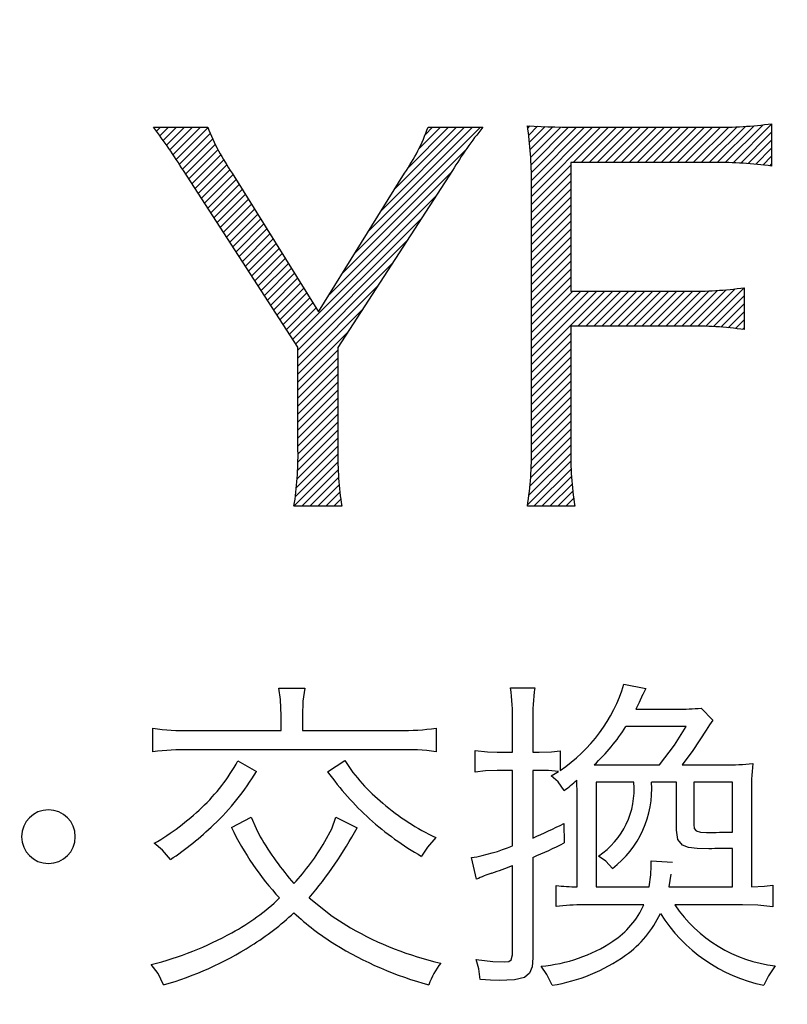
# Model space of a CAD drawing. Units: millimetres. Extents: x 0 to 420, y 0 to 297.
# Drawn here: x 300 to 302, y 145 to 148 of the extents above; entities that cross this region are included whole.
import ezdxf

# ---------------------------------------------------------------- set-up
doc = ezdxf.new("R2010")
doc.units = ezdxf.units.MM
doc.header["$LTSCALE"] = 0.18189
doc.layers.add('NoLayerName_001', color=7, linetype='Continuous')

# ---------------------------------------------------------------- blocks, each defined once
blk = doc.blocks.new('*X1463')
at = {"layer": 'NoLayerName_001', "color": 7, "linetype": 'Continuous', "lineweight": 25}
for p, q in [((0.0002, 1.1662), (0.0069, 1.1729)), ((0.0032, 1.1444), (0.0304, 1.1716)), ((0.0057, 1.1222), (0.054, 1.1706)), ((0.0078, 1.0996), (0.0779, 1.1698)), ((0.0094, 1.0766), (0.102, 1.1692)), ((0.0106, 1.0531), (0.1263, 1.1688)), ((0.0113, 1.0291), (0.1508, 1.1686)), ((0.0115, 0.9552), (0.2249, 1.1686)), ((0.0115, 0.9798), (0.2002, 1.1686)), ((0.0115, 1.0046), (0.1755, 1.1686)), ((0.1405, 1.0595), (0.2496, 1.1686)), ((0.1652, 1.0595), (0.2743, 1.1686)), ((0.1899, 1.0595), (0.299, 1.1686)), ((0.2146, 1.0595), (0.3237, 1.1686)), ((0.2393, 1.0595), (0.3484, 1.1686)), ((0.264, 1.0595), (0.3731, 1.1686)), ((0.2886, 1.0595), (0.3978, 1.1686)), ((0.3133, 1.0595), (0.4225, 1.1686)), ((0.338, 1.0595), (0.4472, 1.1686)), ((0.3627, 1.0595), (0.4719, 1.1686)), ((0.3874, 1.0595), (0.4966, 1.1686)), ((0.4121, 1.0595), (0.5212, 1.1686)), ((0.4368, 1.0595), (0.5459, 1.1686)), ((0.4615, 1.0595), (0.5706, 1.1686)), ((0.4862, 1.0595), (0.5953, 1.1685)), ((0.5109, 1.0595), (0.6203, 1.1689)), ((0.5356, 1.0595), (0.6459, 1.1698)), ((0.5603, 1.0595), (0.6721, 1.1713)), ((0.5851, 1.0596), (0.6989, 1.1734)), ((0.6098, 1.0596), (0.7264, 1.1762)), ((0.6339, 1.059), (0.7526, 1.1777)), ((0.6576, 1.058), (0.7526, 1.153)), ((0.6807, 1.0565), (0.7526, 1.1283)), ((0.7035, 1.0545), (0.7526, 1.1036)), ((0.7258, 1.0521), (0.7526, 1.0789)), ((0.0115, 0.9305), (0.133, 1.052)), ((0.7477, 1.0493), (0.7526, 1.0542)), ((0.0115, 0.9058), (0.133, 1.0273)), ((0.0115, 0.8811), (0.133, 1.0026)), ((0.0115, 0.8564), (0.133, 0.9779)), ((0.0115, 0.8317), (0.133, 0.9532)), ((0.0115, 0.807), (0.133, 0.9285)), ((0.0115, 0.7823), (0.133, 0.9038)), ((0.0115, 0.7576), (0.133, 0.8791)), ((0.0115, 0.7329), (0.133, 0.8544)), ((0.0115, 0.7082), (0.133, 0.8297)), ((0.0115, 0.6835), (0.133, 0.805)), ((0.0115, 0.6588), (0.133, 0.7803)), ((0.0115, 0.6341), (0.133, 0.7556)), ((0.0115, 0.6094), (0.133, 0.7309)), ((0.0115, 0.5847), (0.133, 0.7063)), ((0.0115, 0.56), (0.133, 0.6816)), ((0.5252, 0.5552), (0.64, 0.67)), ((0.5494, 0.5547), (0.6681, 0.6734)), ((0.0115, 0.4366), (0.2376, 0.6627)), ((0.0115, 0.4613), (0.2129, 0.6627)), ((0.0115, 0.486), (0.1882, 0.6627)), ((0.0115, 0.5106), (0.1635, 0.6627)), ((0.0115, 0.5353), (0.1388, 0.6627)), ((0.1547, 0.5551), (0.2623, 0.6627)), ((0.1794, 0.5551), (0.287, 0.6627)), ((0.2041, 0.5551), (0.3117, 0.6627)), ((0.2288, 0.5551), (0.3364, 0.6627)), ((0.2535, 0.5551), (0.361, 0.6627)), ((0.2782, 0.5551), (0.3857, 0.6627)), ((0.3029, 0.5551), (0.4104, 0.6627)), ((0.3276, 0.5551), (0.4351, 0.6627)), ((0.3523, 0.5551), (0.4598, 0.6627)), ((0.377, 0.5551), (0.4845, 0.6627)), ((0.4017, 0.5551), (0.5091, 0.6626)), ((0.4263, 0.5551), (0.5342, 0.6629)), ((0.451, 0.5551), (0.5597, 0.6638)), ((0.4757, 0.5551), (0.5858, 0.6652)), ((0.5005, 0.5552), (0.6126, 0.6673)), ((0.573, 0.5536), (0.6681, 0.6487)), ((0.5962, 0.5521), (0.6681, 0.624)), ((0.6189, 0.5502), (0.6681, 0.5994)), ((0.6412, 0.5478), (0.6681, 0.5747)), ((0.6632, 0.545), (0.6681, 0.55)), ((0.0115, 0.4119), (0.133, 0.5334)), ((0.0115, 0.3872), (0.133, 0.5087)), ((0.0115, 0.3625), (0.133, 0.484)), ((0.0115, 0.3378), (0.133, 0.4593)), ((0.0115, 0.3131), (0.133, 0.4346)), ((0.0115, 0.2884), (0.133, 0.4099)), ((0.0115, 0.2637), (0.133, 0.3852)), ((0.0115, 0.239), (0.133, 0.3605)), ((0.0115, 0.2143), (0.133, 0.3358)), ((0.0115, 0.1896), (0.133, 0.3111)), ((0.0117, 0.1651), (0.133, 0.2864)), ((0.0115, 0.1403), (0.133, 0.2617)), ((0.0107, 0.1148), (0.133, 0.2371)), ((0.007, 0.0617), (0.133, 0.1877)), ((0.0093, 0.0887), (0.133, 0.2124)), ((0.004, 0.034), (0.1327, 0.1627)), ((0, 0.0053), (0.133, 0.1383)), ((0.0194, 0), (0.1337, 0.1143)), ((0.0441, 0), (0.135, 0.091)), ((0.0688, 0), (0.1368, 0.0681)), ((0.0935, 0), (0.1391, 0.0456)), ((0.1182, 0), (0.1418, 0.0236)), ((0.1429, 0), (0.1449, 0.0021))]:
    blk.add_line(p, q, dxfattribs=at)
blk = doc.blocks.new('*X1464')
at = {"layer": 'NoLayerName_001', "color": 7, "linetype": 'Continuous', "lineweight": 25}
for p, q in [((0, 1.1564), (0.0122, 1.1686)), ((0.0106, 1.1423), (0.0369, 1.1686)), ((0.021, 1.128), (0.0616, 1.1686)), ((0.0312, 1.1136), (0.0863, 1.1686)), ((0.0414, 1.099), (0.111, 1.1686)), ((0.0513, 1.0843), (0.1357, 1.1686)), ((0.0612, 1.0694), (0.1589, 1.1671)), ((0.6129, 0.7815), (1, 1.1686)), ((0.6535, 0.8468), (0.9753, 1.1686)), ((0.6941, 0.9121), (0.9506, 1.1686)), ((0.7347, 0.9774), (0.9259, 1.1686)), ((0.7773, 1.0446), (0.9012, 1.1686)), ((0.8097, 1.1018), (0.8765, 1.1686)), ((0.8298, 1.1466), (0.8518, 1.1686)), ((0.0708, 1.0544), (0.166, 1.1496)), ((0.0803, 1.0392), (0.1736, 1.1324)), ((0.09, 1.0241), (0.1815, 1.1157)), ((0.0997, 1.0092), (0.1898, 1.0993)), ((0.5723, 0.7162), (0.9537, 1.0976)), ((0.1094, 0.9942), (0.1985, 1.0833)), ((0.1192, 0.9792), (0.2076, 1.0676)), ((0.1289, 0.9643), (0.217, 1.0523)), ((0.1386, 0.9493), (0.2267, 1.0374)), ((0.1483, 0.9343), (0.2366, 1.0226)), ((0.1581, 0.9194), (0.2461, 1.0073)), ((0.5317, 0.6509), (0.9095, 1.0287)), ((0.1678, 0.9044), (0.2555, 0.9921)), ((0.1775, 0.8894), (0.265, 0.9769)), ((0.1873, 0.8744), (0.2745, 0.9617)), ((0.197, 0.8595), (0.2839, 0.9465)), ((0.4207, 0.5152), (0.864, 0.9585)), ((0.2067, 0.8445), (0.2934, 0.9312)), ((0.2164, 0.8295), (0.3029, 0.916)), ((0.2262, 0.8146), (0.3124, 0.9008)), ((0.2359, 0.7996), (0.3218, 0.8856)), ((0.4304, 0.5003), (0.8186, 0.8884)), ((0.2456, 0.7846), (0.3313, 0.8703)), ((0.2553, 0.7697), (0.3408, 0.8551)), ((0.2651, 0.7547), (0.3503, 0.8399)), ((0.2748, 0.7397), (0.3597, 0.8247)), ((0.2845, 0.7248), (0.3692, 0.8095)), ((0.2942, 0.7098), (0.3787, 0.7942)), ((0.4368, 0.4819), (0.7731, 0.8182)), ((0.304, 0.6948), (0.3882, 0.779)), ((0.3137, 0.6799), (0.3976, 0.7638)), ((0.3234, 0.6649), (0.4071, 0.7486)), ((0.3332, 0.6499), (0.4166, 0.7334)), ((0.4368, 0.4572), (0.7276, 0.7481)), ((0.3429, 0.635), (0.4261, 0.7181)), ((0.3526, 0.62), (0.4355, 0.7029)), ((0.3623, 0.605), (0.445, 0.6877)), ((0.3721, 0.5901), (0.4545, 0.6725)), ((0.4368, 0.4325), (0.6822, 0.6779)), ((0.3818, 0.5751), (0.4639, 0.6573)), ((0.3915, 0.5601), (0.4734, 0.642)), ((0.4012, 0.5452), (0.4829, 0.6268)), ((0.411, 0.5302), (0.4924, 0.6116)), ((0.4368, 0.4078), (0.6367, 0.6078)), ((0.4368, 0.3831), (0.5912, 0.5376)), ((0.4368, 0.3584), (0.5597, 0.4814)), ((0.4368, 0.3337), (0.5597, 0.4567)), ((0.4368, 0.309), (0.5597, 0.432)), ((0.4368, 0.2843), (0.5597, 0.4073)), ((0.4368, 0.2596), (0.5597, 0.3826)), ((0.4368, 0.2349), (0.5597, 0.3579)), ((0.4368, 0.2103), (0.5597, 0.3332)), ((0.4368, 0.1856), (0.5597, 0.3085)), ((0.4369, 0.161), (0.5597, 0.2838)), ((0.4366, 0.136), (0.5597, 0.2591)), ((0.4358, 0.1105), (0.5597, 0.2344)), ((0.4318, 0.0572), (0.5597, 0.185)), ((0.4342, 0.0842), (0.5597, 0.2097)), ((0.4287, 0.0293), (0.5596, 0.1602)), ((0.4245, 0.0005), (0.5598, 0.1357)), ((0.4487, 0), (0.5606, 0.1118)), ((0.4734, 0), (0.5619, 0.0884)), ((0.4981, 0), (0.5637, 0.0656)), ((0.5228, 0), (0.566, 0.0432)), ((0.5475, 0), (0.5688, 0.0213))]:
    blk.add_line(p, q, dxfattribs=at)
blk = doc.blocks.new('JZB_1133')
at = {"layer": 'NoLayerName_001', "color": 7, "linetype": 'Continuous', "lineweight": 25}
blk.add_lwpolyline([(0, 0.0919), (0.0713, 0.036), (0.1275, 0)], dxfattribs=at)
blk = doc.blocks.new('JZB_1134')
at = {"layer": 'NoLayerName_001', "color": 7, "linetype": 'Continuous', "lineweight": 25}
blk.add_lwpolyline([(0.0375, 0), (0.0208, 0.0349), (0, 0.0628)], dxfattribs=at)
blk = doc.blocks.new('JZB_1135')
at = {"layer": 'NoLayerName_001', "color": 7, "linetype": 'Continuous', "lineweight": 25}
blk.add_lwpolyline([(0, 0.0597), (0.0145, 0.0249), (0.0274, 0)], dxfattribs=at)
blk = doc.blocks.new('JZB_1136')
at = {"layer": 'NoLayerName_001', "color": 7, "linetype": 'Continuous', "lineweight": 25}
blk.add_lwpolyline([(0, 0), (0.0214, 0.0397), (0.0344, 0.0758)], dxfattribs=at)
blk = doc.blocks.new('JZB_1137')
at = {"layer": 'NoLayerName_001', "color": 7, "linetype": 'Continuous', "lineweight": 25}
blk.add_lwpolyline([(0.0072, 0), (0.0051, 0.0502), (0, 0.0849)], dxfattribs=at)
blk = doc.blocks.new('JZB_1138')
at = {"layer": 'NoLayerName_001', "color": 7, "linetype": 'Continuous', "lineweight": 25}
blk.add_lwpolyline([(0.007, 0.0849), (0.0012, 0.0445), (0, 0)], dxfattribs=at)
blk = doc.blocks.new('JZB_1139')
at = {"layer": 'NoLayerName_001', "color": 7, "linetype": 'Continuous', "lineweight": 25}
blk.add_lwpolyline([(0.0495, 0), (0.0254, 0.0293), (0, 0.0505)], dxfattribs=at)
blk = doc.blocks.new('JZB_1140')
at = {"layer": 'NoLayerName_001', "color": 7, "linetype": 'Continuous', "lineweight": 25}
blk.add_lwpolyline([(0.0445, 0.0577), (0.0181, 0.0278), (0, 0)], dxfattribs=at)
blk = doc.blocks.new('JZB_1141')
at = {"layer": 'NoLayerName_001', "color": 7, "linetype": 'Continuous', "lineweight": 25}
blk.add_lwpolyline([(0, 0), (0.0405, 0.0018), (0.0657, 0.005)], dxfattribs=at)
blk = doc.blocks.new('JZB_1142')
at = {"layer": 'NoLayerName_001', "color": 7, "linetype": 'Continuous', "lineweight": 25}
blk.add_lwpolyline([(0.0928, 0), (0.0471, 0.0052), (0, 0.006)], dxfattribs=at)
blk = doc.blocks.new('JZB_1143')
at = {"layer": 'NoLayerName_001', "color": 7, "linetype": 'Continuous', "lineweight": 25}
blk.add_lwpolyline([(0.0344, 0.0597), (0.0139, 0.0285), (0, 0)], dxfattribs=at)
blk = doc.blocks.new('JZB_1144')
at = {"layer": 'NoLayerName_001', "color": 7, "linetype": 'Continuous', "lineweight": 25}
blk.add_lwpolyline([(0.0344, 0), (0.0182, 0.0334), (0, 0.0587)], dxfattribs=at)
blk = doc.blocks.new('JZB_1145')
at = {"layer": 'NoLayerName_001', "color": 7, "linetype": 'Continuous', "lineweight": 25}
blk.add_lwpolyline([(0.0404, 0), (0.0212, 0.026), (0, 0.0445)], dxfattribs=at)
blk = doc.blocks.new('JZB_1146')
at = {"layer": 'NoLayerName_001', "color": 7, "linetype": 'Continuous', "lineweight": 25}
blk.add_lwpolyline([(0, 0), (0.0127, 0.0077), (0.0224, 0.0142)], dxfattribs=at)
blk = doc.blocks.new('JZB_1147')
at = {"layer": 'NoLayerName_001', "color": 7, "linetype": 'Continuous', "lineweight": 25}
blk.add_lwpolyline([(0.0587, 0), (0.0285, 0.0023), (0, 0.0029)], dxfattribs=at)
blk = doc.blocks.new('JZB_1148')
at = {"layer": 'NoLayerName_001', "color": 7, "linetype": 'Continuous', "lineweight": 25}
blk.add_lwpolyline([(0.1042, 0.0698), (0.102, 0.042), (0.094, 0.0225), (0.0783, 0.0099), (0.0474, 0.0021), (0, 0)], dxfattribs=at)
blk = doc.blocks.new('JZB_1149')
at = {"layer": 'NoLayerName_001', "color": 7, "linetype": 'Continuous', "lineweight": 25}
blk.add_lwpolyline([(0.0577, 0), (0.0309, 0.001), (0, 0.0031)], dxfattribs=at)
blk = doc.blocks.new('JZB_1150')
at = {"layer": 'NoLayerName_001', "color": 7, "linetype": 'Continuous', "lineweight": 25}
blk.add_lwpolyline([(0.0129, 0), (0.008, 0.0335), (0, 0.0616)], dxfattribs=at)
blk = doc.blocks.new('JZB_1151')
at = {"layer": 'NoLayerName_001', "color": 7, "linetype": 'Continuous', "lineweight": 25}
blk.add_lwpolyline([(0, 0.007), (0.0513, 0.0012), (0.0869, 0)], dxfattribs=at)
blk = doc.blocks.new('JZB_1152')
at = {"layer": 'NoLayerName_001', "color": 7, "linetype": 'Continuous', "lineweight": 25}
blk.add_lwpolyline([(0, 0), (0.0136, 0.0013), (0.0215, 0.006), (0.0253, 0.0221)], dxfattribs=at)
blk = doc.blocks.new('JZB_1153')
at = {"layer": 'NoLayerName_001', "color": 7, "linetype": 'Continuous', "lineweight": 25}
blk.add_lwpolyline([(0.0678, 0.0051), (0.0323, 0.0038), (0, 0)], dxfattribs=at)
blk = doc.blocks.new('JZB_1154')
at = {"layer": 'NoLayerName_001', "color": 7, "linetype": 'Continuous', "lineweight": 25}
blk.add_lwpolyline([(0, 0.0051), (0.0379, 0.0007), (0.0679, 0)], dxfattribs=at)
blk = doc.blocks.new('JZB_1155')
at = {"layer": 'NoLayerName_001', "color": 7, "linetype": 'Continuous', "lineweight": 25}
blk.add_lwpolyline([(0, 0), (0.0386, 0.0011), (0.0647, 0.0039)], dxfattribs=at)
blk = doc.blocks.new('JZB_1156')
at = {"layer": 'NoLayerName_001', "color": 7, "linetype": 'Continuous', "lineweight": 25}
blk.add_lwpolyline([(0.0101, 0.0202), (0.0045, 0.0094), (0, 0)], dxfattribs=at)
blk = doc.blocks.new('JZB_1157')
at = {"layer": 'NoLayerName_001', "color": 7, "linetype": 'Continuous', "lineweight": 25}
blk.add_lwpolyline([(0.0211, 0.0436), (0.0105, 0.0209), (0, 0)], dxfattribs=at)
blk = doc.blocks.new('JZB_1158')
at = {"layer": 'NoLayerName_001', "color": 7, "linetype": 'Continuous', "lineweight": 25}
blk.add_lwpolyline([(0.0202, 0.0303), (0.0102, 0.0161), (0, 0)], dxfattribs=at)
blk = doc.blocks.new('JZB_1159')
at = {"layer": 'NoLayerName_001', "color": 7, "linetype": 'Continuous', "lineweight": 25}
blk.add_lwpolyline([(0.0738, 0.1071), (0.0329, 0.0441), (0, 0)], dxfattribs=at)
blk = doc.blocks.new('JZB_1160')
at = {"layer": 'NoLayerName_001', "color": 7, "linetype": 'Continuous', "lineweight": 25}
blk.add_lwpolyline([(0, 0), (0.0459, 0.0604), (0.0821, 0.1181)], dxfattribs=at)
blk = doc.blocks.new('JZB_1161')
at = {"layer": 'NoLayerName_001', "color": 7, "linetype": 'Continuous', "lineweight": 25}
blk.add_lwpolyline([(0, 0), (0.0049, 0.0373), (0.006, 0.0638)], dxfattribs=at)
blk = doc.blocks.new('JZB_1162')
at = {"layer": 'NoLayerName_001', "color": 7, "linetype": 'Continuous', "lineweight": 25}
blk.add_lwpolyline([(0, 0), (0, 0.0076), (0, 0.0161)], dxfattribs=at)
blk = doc.blocks.new('JZB_1163')
at = {"layer": 'NoLayerName_001', "color": 7, "linetype": 'Continuous', "lineweight": 25}
blk.add_lwpolyline([(0.006, 0.0395), (0.0032, 0.0195), (0, 0)], dxfattribs=at)
blk = doc.blocks.new('JZB_1164')
at = {"layer": 'NoLayerName_001', "color": 7, "linetype": 'Continuous', "lineweight": 25}
blk.add_lwpolyline([(0.1001, 0), (0.0639, 0.001), (0.0373, 0.0044), (0.0189, 0.011), (0.004, 0.0285), (0, 0.0575)], dxfattribs=at)
blk = doc.blocks.new('JZB_1165')
at = {"layer": 'NoLayerName_001', "color": 7, "linetype": 'Continuous', "lineweight": 25}
blk.add_lwpolyline([(0.0435, 0), (0.0228, 0.0229), (0, 0.0385)], dxfattribs=at)
blk = doc.blocks.new('JZB_1166')
at = {"layer": 'NoLayerName_001', "color": 7, "linetype": 'Continuous', "lineweight": 25}
blk.add_lwpolyline([(0, 0.0243), (0.0015, 0.012), (0.0073, 0.0046), (0.0213, 0.0007), (0.0395, 0)], dxfattribs=at)

msp = doc.modelspace()

# ---------------------------------------------------------------- linework, layer by layer
at = {"layer": 'NoLayerName_001', "color": 7, "linetype": 'Continuous', "lineweight": 25}
for p, q in [((300.39477529, 148.10151673), (300.56249386, 148.10151673)), ((301.24227141, 148.10151673), (301.41143375, 148.10151673)), ((301.71799538, 148.10151673), (302.12562129, 148.10151673)), ((302.30224314, 148.11234504), (302.30224314, 147.98156306)), ((300.84090187, 147.42342358), (300.48717691, 147.96772688)), ((301.31758836, 147.96772688), (300.9638634, 147.42185949)), ((301.68262289, 147.99239138), (301.68262289, 147.59559379)), ((302.12562129, 147.99239138), (301.68262289, 147.99239138)), ((300.6378108, 147.96014706), (300.90394672, 147.53254893)), ((300.90394672, 147.53254893), (301.16984201, 147.96014706)), ((301.56110513, 147.11277125), (301.56110513, 147.93091061)), ((302.21778228, 147.6064221), (302.21778228, 147.47720421)), ((301.68262289, 147.59559379), (302.04236358, 147.59559379)), ((301.68262289, 147.48803253), (301.68262289, 147.11277125)), ((302.04236358, 147.48803253), (301.68262289, 147.48803253)), ((300.84090187, 147.10507112), (300.84090187, 147.42342358)), ((300.9638634, 147.42185949), (300.9638634, 147.10507112)), ((300.97613549, 146.93290091), (300.82862978, 146.93290091)), ((301.69489498, 146.93290091), (301.54883304, 146.93290091)), ((300.78182739, 146.37139262), (300.8617163, 146.37139262)), ((301.49673681, 146.37235514), (301.5715725, 146.37235514)), ((301.8466117, 146.38366471), (301.91446914, 146.3704301)), ((301.88318735, 146.30666336), (302.0104802, 146.30666336)), ((302.08531589, 146.30979154), (302.12068839, 146.27225338)), ((300.78904627, 146.24097158), (300.78904627, 146.2864505)), ((300.85473805, 146.2864505), (300.85473805, 146.24097158)), ((301.50275254, 146.17431729), (301.50275254, 146.26816268)), ((301.56555677, 146.26936583), (301.56555677, 146.17431729)), ((300.39345183, 146.1752798), (300.39345183, 146.24794983)), ((300.50678819, 146.24097158), (300.78904627, 146.24097158)), ((300.85473805, 146.24097158), (301.15311828, 146.24097158)), ((301.26741716, 146.24794983), (301.26741716, 146.1752798)), ((302.03887445, 146.25300304), (301.85262743, 146.25300304)), ((301.15215577, 146.18129553), (300.50678819, 146.18129553)), ((301.38749115, 146.11247558), (301.38749115, 146.1793705)), ((301.45534859, 146.17431729), (301.50275254, 146.17431729)), ((301.56555677, 146.17431729), (301.58480711, 146.17431729)), ((301.64953637, 146.17816735), (301.64953637, 146.11752879)), ((300.65549705, 146.14688555), (300.71300744, 146.11464124)), ((300.93246129, 146.11343809), (300.98515909, 146.14784807)), ((301.50275254, 146.11752879), (301.45534859, 146.11752879)), ((301.50275254, 145.88484033), (301.50275254, 146.11752879)), ((301.56555677, 146.11752879), (301.56555677, 145.90914388)), ((301.58576963, 146.11752879), (301.56555677, 146.11752879)), ((301.75465616, 146.13485409), (301.78404811, 146.13485409)), ((301.78404811, 146.13485409), (301.95681989, 146.13485409)), ((302.02660236, 146.13485409), (302.15822655, 146.13485409)), ((301.76070707, 146.08119378), (301.76070707, 145.75850999)), ((301.87693099, 146.08119378), (301.76070707, 146.08119378)), ((302.00855517, 146.08119378), (301.93155382, 146.08119378)), ((302.00855517, 145.93344743), (302.00855517, 146.08119378)), ((302.06197486, 146.08119378), (302.06197486, 145.95077274)), ((302.18132695, 146.08119378), (302.06197486, 146.08119378)), ((302.18132695, 145.9274317), (302.18132695, 146.08119378)), ((301.70199354, 145.75850999), (301.70199354, 146.03667737)), ((302.24004048, 146.0426931), (302.24004048, 145.75850999)), ((300.6352842, 145.94162883), (300.69688528, 145.97291063)), ((300.95796798, 145.97387314), (301.02365976, 145.94066631)), ((301.66156783, 145.95366029), (301.66253035, 145.89398424)), ((302.18132695, 145.75850999), (302.18132695, 145.87689957)), ((301.39158184, 145.78185102), (301.3764222, 145.84850532)), ((301.56555677, 145.84946784), (301.56555677, 145.53905614)), ((301.50275254, 145.54916257), (301.50275254, 145.82420177)), ((301.9305913, 145.83839889), (301.99628308, 145.83430819)), ((301.63726428, 145.69787142), (301.63726428, 145.76260069)), ((301.76070707, 145.75850999), (301.92457557, 145.75850999)), ((301.98521414, 145.75850999), (302.18132695, 145.75850999)), ((302.30573226, 145.7635632), (302.30573226, 145.69690891)), ((301.90845341, 145.70292464), (301.7222064, 145.70292464)), ((302.21284938, 145.70292464), (302.00350196, 145.70292464))]:
    msp.add_line(p, q, dxfattribs=at)
at = {"layer": 'NoLayerName_001', "color": 7, "linetype": 'Continuous', "lineweight": 50}
for start, end in [(17.180755782, 2.819244218), (90.572960182, 89.427039818)]:
    msp.add_arc((302.79958368, 168.66094953), 41.908137, start, end, dxfattribs=at)
at = {"layer": 'NoLayerName_001', "color": 7, "linetype": 'Continuous', "lineweight": 25}
for centre, radius, start, end in [((302.79958368, 168.66094953), 41.23378222, 93.885164612, 86.114835388), ((302.79958368, 168.66094953), 38.39417743, 94.252152186, 85.89085357), ((299.19790441, 147.176163), 1.51287125, 31.54846449, 37.70919332), ((301.18584892, 148.34292167), 0.66847751, 201.1693944, 214.93219039), ((300.6697615, 148.30571117), 0.60783466, 325.35314925, 340.37044417), ((302.2399379, 147.42077015), 1.0723294, 140.59264318, 149.33190029), ((301.70669566, 150.74593675), 2.64444416, 266.57752047, 270.24482587), ((300.46611439, 147.94256826), 1.09501505, 359.39001126, 8.59456448), ((302.13933768, 149.32362014), 1.22218065, 269.35583447, 277.65979786), ((302.79958368, 168.66094953), 37.7173233, 213.173066022, 326.826933978), ((302.14583329, 146.87622793), 1.11634644, 81.94593478, 91.03742521), ((302.80012973, 168.66004009), 37.01852494, 214.560709697, 270.006462345), ((302.80023753, 168.66052328), 37.01888782, 214.561230935, 270.006461703), ((302.05597554, 148.80134742), 1.2058308, 269.35176367, 277.71160684), ((302.06188229, 146.37810029), 1.11010384, 81.92746462, 91.0074712), ((299.83615033, 147.09037186), 1.00485905, 350.98404518, 0.83816259), ((301.94748418, 147.08869975), 0.98376398, 179.04646492, 189.11230624), ((300.55069518, 147.0913854), 1.01063625, 350.97783462, 1.21251406), ((302.70640238, 147.09244777), 1.0240129, 178.86278164, 188.96351666), ((300.7964293, 146.27973029), 0.70640638, 359.06172344, 7.53438662), ((302.16682861, 146.28599522), 0.60150175, 171.74529802, 181.58422722), ((301.37741267, 146.52507485), 0.49004547, 303.73144421, 343.22791457), ((302.02088096, 146.95443586), 0.64785659, 269.07684877, 275.70799727), ((300.48912794, 146.87851024), 0.63778321, 261.36893022, 271.58672602), ((301.16745131, 146.94575821), 0.70493242, 268.83472609, 278.15254615), ((301.33719429, 146.58054224), 0.61068954, 313.1294199, 327.56494803), ((300.49228178, 145.38393721), 0.7974901, 88.95840388, 97.11875198), ((301.17339256, 145.48132211), 0.7002955, 82.28573168, 91.73778827), ((300.15633006, 146.41899429), 0.56851636, 313.00327436, 331.40406498), ((301.464432, 146.45814557), 0.57097686, 212.91882016, 230.67405607), ((300.04437869, 146.5158463), 0.77974095, 313.45386781, 329.03353119), ((301.68804273, 146.65490621), 0.92956497, 215.62630832, 227.6554761), ((302.16819899, 146.87256083), 0.73777456, 269.22306892, 275.9073755), ((303.04459825, 146.05657034), 0.80467744, 174.14158877, 180.98815555), ((301.41827384, 146.39553669), 0.41832463, 305.72476974, 312.51907185), ((300.69464229, 146.04280194), 1.00736801, 359.65165248, 2.52657514), ((301.63398096, 146.05778076), 0.24407557, 303.20493067, 5.50457728), ((301.6244585, 146.05975761), 0.30783925, 307.35469815, 3.99298149), ((300.070873, 145.9131734), 0.08291215, 0.04228022, 179.95771978), ((300.01309164, 146.55677807), 0.76705298, 300.07923606, 313.80865195), ((301.58532638, 146.58239163), 0.74385693, 229.53486542, 244.61659483), ((301.68775298, 146.6679785), 0.9390616, 228.20670111, 240.26110685), ((299.90420918, 146.65465652), 0.97691287, 303.76123381, 313.82122697), ((301.46073126, 146.34624406), 0.91928034, 206.11303526, 222.5919805), ((299.86048683, 146.57993229), 1.32724762, 319.84801836, 331.20691808), ((300.77221589, 147.74660112), 2.00139544, 293.35185066, 296.38277823), ((300.07088635, 145.91343427), 0.082895, 180.13802289, 359.86197711), ((301.51691021, 146.37448893), 0.91704803, 210.19717377, 221.35152313), ((302.10610493, 148.85484733), 2.92838191, 269.90812145, 271.47193172), ((300.30628942, 146.25181481), 0.71144388, 317.22040903, 330.18414907), ((301.27323947, 146.44513224), 0.60547772, 279.80867484, 292.27553948), ((300.88805587, 147.45310114), 1.74087543, 292.9030217, 296.41522126), ((302.16583899, 144.30204568), 1.57492979, 89.43749106, 92.0807349), ((301.19458974, 146.57514343), 0.81170842, 287.52299181, 292.31094558), ((301.59387364, 145.35190034), 0.47516266, 109.02742822, 115.19698447), ((301.70429495, 146.30926388), 0.5507587, 263.00834203, 269.76058268), ((300.31526576, 146.21259781), 0.67700471, 298.39082135, 313.8167826), ((301.7143447, 145.11859502), 0.5843822, 89.23145109, 97.57944079), ((301.66550181, 145.81362528), 0.26698336, 303.32819904, 335.50366813), ((302.36417746, 145.94754695), 0.43581544, 214.14560688, 263.24977384), ((300.25125661, 146.29394967), 0.84368456, 301.88347564, 313.16933584), ((301.34616724, 146.22214459), 0.75059135, 226.39627709, 238.57498934), ((301.66628597, 145.81003631), 0.32160309, 305.19924327, 335.5051638), ((302.37804604, 145.93973555), 0.49477416, 212.1160236, 258.39452057), ((301.51389533, 146.52781219), 1.03137515, 240.27171039, 256.984485), ((300.14272927, 146.50587002), 1.01713557, 283.97566184, 299.08781255), ((300.13885117, 146.45891286), 1.0431558, 285.97445457, 302.3394218), ((301.52854033, 146.50896628), 1.09043679, 238.25633311, 254.92833408), ((301.55190502, 145.98365496), 0.47147138, 274.73120986, 303.51081604), ((301.5426286, 145.98225075), 0.5336067, 278.90540405, 305.38969849), ((301.42689249, 145.40010355), 0.19026192, 139.7903763, 162.90289017)]:
    msp.add_arc(centre, radius, start, end, dxfattribs=at)

# ---------------------------------------------------------------- block references
for name, p in [('*X1464', (300.40414429, 146.9329071)), ('*X1463', (301.5496521, 146.9329071))]:
    msp.add_blockref(name, p, dxfattribs=at)
at = {"layer": 'NoLayerName_001'}
for name, p in [('JZB_1137', (300.78182983, 146.28645325)), ('JZB_1138', (300.85473633, 146.28645325)), ('JZB_1156', (301.90435791, 146.35021973)), ('JZB_1157', (301.88317871, 146.30665588)), ('JZB_1158', (302.10046387, 146.2419281)), ('JZB_1160', (301.95678711, 146.13485718)), ('JZB_1159', (302.02661133, 146.13485718)), ('JZB_1154', (301.38745117, 146.17431641)), ('JZB_1155', (301.58480835, 146.17431641)), ('JZB_1153', (301.38748169, 146.11247253)), ('JZB_1147', (301.58575439, 146.11463928)), ('JZB_1146', (301.62210083, 146.10044861)), ('JZB_1145', (301.62210083, 146.05592346)), ('JZB_1135', (300.6968689, 145.91323853)), ('JZB_1136', (300.92355347, 145.89807129)), ('JZB_1164', (302.00854492, 145.87593079)), ('JZB_1166', (302.06195068, 145.9264679)), ('JZB_1140', (301.22192383, 145.8526001)), ('JZB_1139', (300.39755249, 145.84248352)), ('JZB_1165', (301.7677002, 145.81506348)), ('JZB_1161', (301.92456055, 145.7585144)), ('JZB_1162', (301.93054199, 145.82228088)), ('JZB_1163', (301.98519897, 145.7585144)), ('JZB_1141', (302.23999023, 145.7585144)), ('JZB_1133', (300.87493896, 145.63218689)), ('JZB_1142', (302.21286011, 145.69691467)), ('JZB_1148', (301.46136475, 145.4692688)), ('JZB_1152', (301.47747803, 145.52702332)), ('JZB_1134', (300.38839722, 145.45603943)), ('JZB_1151', (301.39059448, 145.52702332)), ('JZB_1150', (301.390625, 145.47239685)), ('JZB_1144', (301.59082031, 145.45507812)), ('JZB_1143', (302.27853394, 145.45507812)), ('JZB_1149', (301.40362549, 145.4692688))]:
    msp.add_blockref(name, p, dxfattribs=at)

doc.saveas('drawing.dxf')
